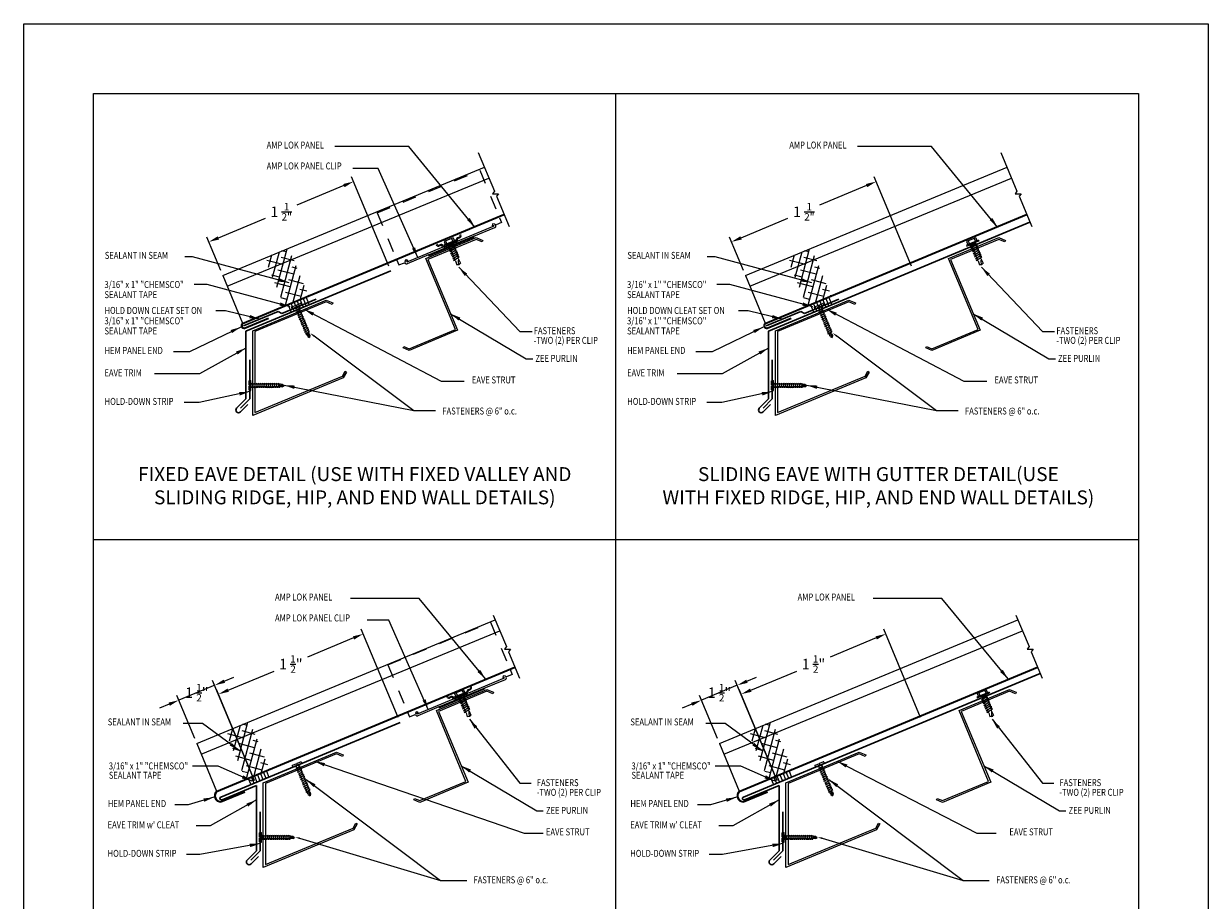
# Model space of a CAD drawing. Extents: x -55.8 to 0, y 1.6 to 37.6.
# Drawn here: x -31.4 to -22.9, y 18.7 to 25 of the extents above; entities that cross this region are included whole.
import ezdxf

# ---------------------------------------------------------------- set-up
doc = ezdxf.new("R2010")
doc.units = 0
doc.header["$MEASUREMENT"] = 0
doc.linetypes.add('HIDDEN2', pattern=[0.1875, 0.125, -0.0625])
doc.layers.get('0').update_dxf_attribs({"linetype": 'CONTINUOUS'})
doc.layers.get('DEFPOINTS').update_dxf_attribs({"color": 5, "linetype": 'CONTINUOUS'})
for name, color, linetype in [('AACUT', 5, 'CONTINUOUS'), ('AATEXT', 4, 'CONTINUOUS'), ('BLK', 3, 'CONTINUOUS'), ('BORDER', 12, 'CONTINUOUS'), ('DIM', 1, 'CONTINUOUS'), ('G', 3, 'CONTINUOUS'), ('HIDDEN', 1, 'HIDDEN2'), ('LINE', 1, 'HIDDEN2'), ('MATT', 4, 'CONTINUOUS')]:
    doc.layers.add(name, color=color, linetype=linetype)
doc.layers.add('AALDR', color=250, linetype='CONTINUOUS', lineweight=18)
doc.layers.add('MATM', color=7, linetype='CONTINUOUS', lineweight=30)
doc.styles.get("Standard").update_dxf_attribs({"font": 'ARIAL.TTF'})
doc.dimstyles.get("Standard").update_dxf_attribs({"dimscale": 0.075, "dimtxt": 1, "dimasz": 1, "dimexe": 0.5, "dimexo": 0.5, "dimgap": 0.5, "dimtad": 0, "dimtih": 1, "dimtoh": 1, "dimdec": 4, "dimzin": 0, "dimdsep": 46, "dimtxsty": 'Standard', "dimcen": 0.09, "dimadec": 0, "dimazin": 0, "dimtfac": 1, "dimtdec": 4, "dimtofl": 0, "dimtmove": 1, "dimatfit": 3, "dimfxl": 0, "dimtolj": 1, "dimtzin": 0, "dimarcsym": 0})
doc.dimstyles.new('STANDARD$7', dxfattribs={"dimscale": 0.075, "dimtxt": 1, "dimasz": 1, "dimexe": 0.18, "dimexo": 0.0625, "dimgap": 0.5, "dimtad": 0, "dimtih": 1, "dimtoh": 1, "dimdec": 4, "dimzin": 0, "dimdsep": 46, "dimtxsty": 'Standard', "dimcen": 0.09, "dimadec": 0, "dimazin": 0, "dimtfac": 1, "dimtdec": 4, "dimtofl": 0, "dimtmove": 1, "dimatfit": 3, "dimfxl": 0, "dimtolj": 1, "dimtzin": 0, "dimarcsym": 0})

# ---------------------------------------------------------------- blocks, each defined once
blk = doc.blocks.new('FASPAL-S')
at = {"layer": 'BLK'}
for p, q in [((-0.188, 0.057), (-0.188, 0)), ((-0.188, 0), (0.187, 0)), ((-0.173, 0.072), (-0.019, 0.072)), ((0.092, 0), (-0.092, 0)), ((0.092, 0), (-0.092, 0)), ((-0.019, 0.044), (-0.019, 0.072)), ((0.019, 0.044), (-0.019, 0.044)), ((0.019, 0.072), (0.172, 0.072)), ((0.019, 0.044), (0.019, 0.072)), ((0.092, 0), (0.047, -0.026)), ((0.187, 0.057), (0.187, 0)), ((-0.047, -0.001), (-0.092, -0.027)), ((-0.047, -0.045), (-0.092, -0.027)), ((-0.092, -0.102), (0.092, -0.075)), ((-0.047, -0.12), (-0.092, -0.102)), ((-0.092, -0.177), (0.092, -0.15)), ((-0.047, -0.195), (-0.092, -0.177)), ((-0.092, -0.252), (0.092, -0.225)), ((-0.047, -0.27), (-0.092, -0.252)), ((-0.092, -0.327), (0.092, -0.3)), ((-0.047, -0.345), (-0.092, -0.327)), ((-0.092, -0.402), (0.092, -0.375)), ((-0.047, -0.42), (-0.092, -0.402)), ((-0.092, -0.477), (0.092, -0.45)), ((-0.047, -0.076), (-0.047, -0.045)), ((-0.047, -0.151), (-0.047, -0.12)), ((-0.047, -0.226), (-0.047, -0.195)), ((-0.047, -0.301), (-0.047, -0.27)), ((-0.047, -0.376), (-0.047, -0.345)), ((-0.047, -0.451), (-0.047, -0.42)), ((0.047, -0.057), (0.047, -0.026)), ((0.092, -0.075), (0.047, -0.057)), ((0.047, -0.132), (0.047, -0.101)), ((0.092, -0.15), (0.047, -0.132)), ((0.047, -0.207), (0.047, -0.176)), ((0.092, -0.225), (0.047, -0.207)), ((0.047, -0.282), (0.047, -0.251)), ((0.092, -0.3), (0.047, -0.282)), ((0.047, -0.357), (0.047, -0.326)), ((0.092, -0.375), (0.047, -0.357)), ((0.047, -0.432), (0.047, -0.401)), ((0.092, -0.45), (0.047, -0.432)), ((-0.047, -0.495), (-0.092, -0.477)), ((-0.092, -0.552), (0.092, -0.525)), ((-0.047, -0.57), (-0.092, -0.552)), ((-0.092, -0.627), (0.092, -0.6)), ((-0.047, -0.645), (-0.092, -0.627)), ((-0.092, -0.702), (0.092, -0.675)), ((-0.047, -0.72), (-0.092, -0.702)), ((-0.092, -0.777), (0.092, -0.75)), ((-0.047, -0.795), (-0.092, -0.777)), ((-0.092, -0.852), (0.092, -0.825)), ((-0.047, -0.87), (-0.092, -0.852)), ((-0.092, -0.927), (0.092, -0.9)), ((-0.047, -0.526), (-0.047, -0.495)), ((-0.047, -0.601), (-0.047, -0.57)), ((-0.047, -0.676), (-0.047, -0.645)), ((-0.047, -0.751), (-0.047, -0.72)), ((-0.047, -0.826), (-0.047, -0.795)), ((-0.047, -0.901), (-0.047, -0.87)), ((0.047, -0.507), (0.047, -0.476)), ((0.092, -0.525), (0.047, -0.507)), ((0.047, -0.582), (0.047, -0.551)), ((0.092, -0.6), (0.047, -0.582)), ((0.047, -0.657), (0.047, -0.626)), ((0.092, -0.675), (0.047, -0.657)), ((0.047, -0.732), (0.047, -0.701)), ((0.092, -0.75), (0.047, -0.732)), ((0.047, -0.807), (0.047, -0.776)), ((0.092, -0.825), (0.047, -0.807)), ((0.047, -0.882), (0.047, -0.851)), ((0.092, -0.9), (0.047, -0.882)), ((-0.047, -0.945), (-0.092, -0.927)), ((-0.092, -1.002), (0.092, -0.975)), ((-0.047, -1.02), (-0.092, -1.002)), ((-0.092, -1.077), (0.092, -1.05)), ((-0.047, -1.095), (-0.092, -1.077)), ((-0.047, -0.976), (-0.047, -0.945)), ((-0.047, -1.051), (-0.047, -1.02)), ((-0.047, -1.2), (-0.047, -1.095)), ((-0.047, -1.131), (-0.02, -1.1)), ((-0.047, -1.2), (0, -1.266)), ((0, -1.107), (0, -1.266)), ((0.047, -1.2), (0, -1.266)), ((0.047, -0.957), (0.047, -0.926)), ((0.092, -0.975), (0.047, -0.957)), ((0.047, -1.032), (0.047, -1.001)), ((0.092, -1.05), (0.047, -1.032)), ((0.047, -1.126), (0.047, -1.076)), ((0.047, -1.126), (0.047, -1.2))]:
    blk.add_line(p, q, dxfattribs=at)
blk.add_lwpolyline([(0, -1.214), (0.033, -1.194), (0.047, -1.2)], dxfattribs=at)
for centre, radius, start, end in [((-0.173, 0.057), 0.015, 90, 180), ((0.172, 0.057), 0.015, 0, 90), ((-0.011, -1.107), 0.0111, 0, 142.1077)]:
    blk.add_arc(centre, radius, start, end, dxfattribs=at)
blk = doc.blocks.new('DIMARR')
blk.add_lwpolyline([(-0.03, 0.01, 0, 0.375, 0), (-1.03, 0.01, 0.375, 0.375, 0)], format="xyseb")
blk = doc.blocks.new('*D41')
at = {"layer": 'DEFPOINTS', "color": 0}
for p in [(-30.037, 23.4011), (-29.9367, 23.1605), (-28.731, 23.1936)]:
    blk.add_point(p, dxfattribs=at)
at = {"layer": 'DIM', "color": 0, "lineweight": -2}
for p, q in [((-29.0671, 23.8052), (-29.4039, 23.6649)), ((-28.7454, 23.2282), (-29.0122, 23.8687)), ((-29.9677, 23.4299), (-29.6309, 23.5703)), ((-29.9511, 23.1951), (-30.0514, 23.4357))]:
    blk.add_line(p, q, dxfattribs=at)
at = {"layer": 'DIM', "color": 0}
for points in [[(-29.0719, 23.8168), (-29.0622, 23.7937), (-28.9978, 23.8341)], [(-29.9725, 23.4415), (-29.9629, 23.4184), (-30.037, 23.4011)]]:
    blk.add_solid(points, dxfattribs=at)
at = {"layer": 'DIM', "color": 0, "insert": (-29.5174, 23.6176), "char_height": 0.075, "attachment_point": 5}
blk.add_mtext('\\A1;\\A1;1 {\\H0.7x;\\S1/2";}', dxfattribs=at)
blk = doc.blocks.new('FASHEX-S')
at = {"layer": 'BLK'}
for p, q in [((0.25, 0.032), (-0.25, 0.032)), ((-0.25, 0.032), (-0.25, 0)), ((-0.187, 0.157), (-0.187, 0.032)), ((0.188, 0.157), (-0.187, 0.157)), ((-0.124, 0.157), (-0.124, 0.032)), ((-0.062, -0.026), (-0.11, 0)), ((0.125, 0.157), (0.125, 0.032)), ((0.188, 0.157), (0.188, 0.032)), ((0.25, 0.032), (0.25, 0)), ((-0.13, -0.061), (0.13, -0.007)), ((-0.062, -0.097), (-0.13, -0.061)), ((-0.13, -0.133), (0.13, -0.079)), ((-0.062, -0.169), (-0.13, -0.133)), ((-0.13, -0.204), (0.13, -0.15)), ((-0.062, -0.24), (-0.13, -0.204)), ((-0.13, -0.283), (0.13, -0.229)), ((-0.062, -0.319), (-0.13, -0.283)), ((-0.13, -0.354), (0.13, -0.3)), ((-0.062, -0.39), (-0.13, -0.354)), ((-0.13, -0.433), (0.13, -0.379)), ((-0.062, -0.469), (-0.13, -0.433)), ((-0.13, -0.504), (0.13, -0.45)), ((-0.062, -0.052), (-0.062, -0.026)), ((-0.062, -0.124), (-0.062, -0.097)), ((-0.062, -0.195), (-0.062, -0.169)), ((-0.062, -0.266), (-0.062, -0.24)), ((-0.062, -0.345), (-0.062, -0.319)), ((-0.062, -0.416), (-0.062, -0.39)), ((0.062, -0.043), (0.062, -0.023)), ((0.13, -0.079), (0.062, -0.043)), ((0.062, -0.114), (0.062, -0.095)), ((0.13, -0.15), (0.062, -0.114)), ((0.062, -0.193), (0.062, -0.173)), ((0.13, -0.229), (0.062, -0.193)), ((0.062, -0.264), (0.062, -0.245)), ((0.13, -0.3), (0.062, -0.264)), ((0.13, -0.3), (0.062, -0.264)), ((0.062, -0.343), (0.062, -0.323)), ((0.13, -0.379), (0.062, -0.343)), ((0.062, -0.414), (0.062, -0.395)), ((0.13, -0.45), (0.062, -0.414)), ((-0.062, -0.54), (-0.13, -0.504)), ((-0.13, -0.583), (0.13, -0.529)), ((-0.062, -0.619), (-0.13, -0.583)), ((-0.13, -0.654), (0.13, -0.6)), ((-0.062, -0.69), (-0.13, -0.654)), ((-0.062, -0.69), (-0.076, -0.846)), ((0, -0.877), (-0.076, -0.846)), ((-0.062, -0.495), (-0.062, -0.469)), ((-0.062, -0.566), (-0.062, -0.54)), ((-0.062, -0.645), (-0.062, -0.619)), ((0, -0.877), (0.076, -0.846)), ((0.062, -0.493), (0.062, -0.473)), ((0.13, -0.529), (0.062, -0.493)), ((0.062, -0.564), (0.062, -0.545)), ((0.13, -0.6), (0.062, -0.564)), ((0.062, -0.651), (0.062, -0.632)), ((0.062, -0.651), (0.076, -0.846))]:
    blk.add_line(p, q, dxfattribs=at)
blk.add_arc((0.304, -0.864), 0.304, 142.7903, 182.6222, dxfattribs=at)
blk = doc.blocks.new('A2-CLIP')
at = {"layer": 'LINE'}
for p, q in [((-2.127, 1.963), (-2.125, 0)), ((-2.127, 1.963), (2.123, 1.963)), ((2.123, 1.963), (2.125, 0))]:
    blk.add_line(p, q, dxfattribs=at)
at = {"layer": 'MATT'}
for p, q in [((-2.125, 0), (-2.125, -0.202)), ((-2.125, -0.202), (-1.894, -0.202)), ((-1.851, -0.161), (-1.786, -0.121)), ((-0.939, -0.277), (-1.818, -0.277)), ((-1.809, -0.212), (-1.751, -0.177)), ((-0.318, -0.212), (-1.809, -0.212)), ((-1.786, -0.121), (-1.751, -0.177)), ((-0.939, -0.277), (0.936, -0.277)), ((-0.939, -0.277), (-0.939, -0.309)), ((-0.939, -0.309), (0.936, -0.309)), ((-0.475, -0.029), (-0.505, -0.04)), ((-0.496, -0.082), (-0.505, -0.04)), ((-0.466, -0.071), (-0.475, -0.029)), ((-0.349, -0.091), (-0.437, -0.091)), ((-0.349, -0.123), (-0.437, -0.123)), ((-0.312, -0.182), (-0.321, -0.143)), ((-0.282, -0.171), (-0.29, -0.132)), ((-0.253, -0.191), (0.252, -0.191)), ((-0.253, -0.223), (0.252, -0.223)), ((-0.247, -0.223), (-0.247, -0.277)), ((0.246, -0.223), (0.246, -0.277)), ((0.28, -0.171), (0.289, -0.132)), ((0.311, -0.182), (0.319, -0.143)), ((0.326, -0.212), (1.809, -0.212)), ((0.348, -0.091), (0.436, -0.091)), ((0.348, -0.123), (0.436, -0.123)), ((0.465, -0.071), (0.474, -0.029)), ((0.474, -0.029), (0.504, -0.04)), ((0.495, -0.082), (0.504, -0.04)), ((0.936, -0.277), (0.936, -0.309)), ((0.939, -0.277), (1.818, -0.277)), ((1.786, -0.121), (1.751, -0.177)), ((1.809, -0.212), (1.751, -0.177)), ((1.851, -0.161), (1.786, -0.121)), ((2.125, -0.202), (1.894, -0.202)), ((2.125, 0), (2.125, -0.202))]:
    blk.add_line(p, q, dxfattribs=at)
for centre, radius, start, end in [((-1.818, -0.215), 0.0625, 121.4964, 270), ((-0.437, -0.06), 0.0625, 199.7923, 270), ((-0.437, -0.06), 0.0305, 199.7923, 270), ((-0.349, -0.153), 0.0625, 19.7923, 90), ((-0.349, -0.153), 0.0305, 19.7923, 90), ((-0.253, -0.16), 0.0625, 199.7923, 270), ((-0.253, -0.16), 0.0305, 199.7923, 270), ((0.252, -0.16), 0.0305, 270, 340.2077), ((0.252, -0.16), 0.0625, 270, 340.2077), ((0.348, -0.153), 0.0625, 90, 160.2077), ((0.348, -0.153), 0.0305, 90, 160.2077), ((0.436, -0.06), 0.0305, 270, 340.2077), ((0.436, -0.06), 0.0625, 270, 340.2077), ((1.818, -0.215), 0.0625, 270, 58.5036)]:
    blk.add_arc(centre, radius, start, end, dxfattribs=at)
at = {"layer": 'LINE', "rotation": 0.05513505200279024}
blk.add_blockref('FASHEX-S', (-0.002, -0.191), dxfattribs=at)
blk = doc.blocks.new('*D42')
at = {"layer": 'DEFPOINTS', "color": 0}
for p in [(-30.2516, 20.1121), (-30.1226, 19.8025), (-29.6946, 19.4997)]:
    blk.add_point(p, dxfattribs=at)
at = {"layer": 'DIM', "color": 0, "lineweight": -2}
for p, q in [((-29.709, 19.5343), (-30.0089, 20.2539)), ((-29.9252, 20.2482), (-29.856, 20.277)), ((-30.1371, 19.8371), (-30.2661, 20.1468)), ((-29.9944, 20.2193), (-30.2516, 20.1121)), ((-30.3209, 20.0833), (-30.3901, 20.0545))]:
    blk.add_line(p, q, dxfattribs=at)
at = {"layer": 'DIM', "color": 0}
for points in [[(-29.93, 20.2597), (-29.9204, 20.2366), (-29.9944, 20.2193)], [(-30.3257, 20.0948), (-30.3161, 20.0718), (-30.2516, 20.1121)]]:
    blk.add_solid(points, dxfattribs=at)
at = {"layer": 'DIM', "color": 0, "insert": (-30.1222, 20.1661), "char_height": 0.075, "attachment_point": 5}
blk.add_mtext('\\A1;\\A1;1 {\\H0.7x;\\S1/2;}"', dxfattribs=at)
blk = doc.blocks.new('*D43')
at = {"layer": 'DEFPOINTS', "color": 0}
for p in [(-29.9669, 20.1552), (-28.6645, 19.9543), (-29.6946, 19.5016)]:
    blk.add_point(p, dxfattribs=at)
at = {"layer": 'DIM', "color": 0, "lineweight": -2}
for p, q in [((-28.6789, 19.9889), (-28.9429, 20.6225)), ((-28.9977, 20.5591), (-29.3281, 20.4214)), ((-29.8977, 20.1841), (-29.5673, 20.3217)), ((-29.709, 19.5362), (-29.9814, 20.1898))]:
    blk.add_line(p, q, dxfattribs=at)
at = {"layer": 'DIM', "color": 0}
for points in [[(-29.0025, 20.5706), (-28.9929, 20.5475), (-28.9285, 20.5879)], [(-29.9025, 20.1956), (-29.8929, 20.1725), (-29.9669, 20.1552)]]:
    blk.add_solid(points, dxfattribs=at)
at = {"layer": 'DIM', "color": 0, "insert": (-29.4477, 20.3716), "char_height": 0.075, "attachment_point": 5}
blk.add_mtext('\\A1;\\A1;1 {\\H0.7x;\\S1/2;}"', dxfattribs=at)
blk = doc.blocks.new('*D46')
at = {"layer": 'DEFPOINTS', "color": 0}
for p in [(-26.287, 23.4011), (-26.1867, 23.1605), (-24.981, 23.1936)]:
    blk.add_point(p, dxfattribs=at)
at = {"layer": 'DIM', "color": 0, "lineweight": -2}
for p, q in [((-25.3171, 23.8052), (-25.6539, 23.6649)), ((-24.9954, 23.2282), (-25.2622, 23.8687)), ((-26.2177, 23.4299), (-25.8809, 23.5703)), ((-26.2011, 23.1951), (-26.3014, 23.4357))]:
    blk.add_line(p, q, dxfattribs=at)
at = {"layer": 'DIM', "color": 0}
for points in [[(-25.3219, 23.8168), (-25.3122, 23.7937), (-25.2478, 23.8341)], [(-26.2225, 23.4415), (-26.2129, 23.4184), (-26.287, 23.4011)]]:
    blk.add_solid(points, dxfattribs=at)
at = {"layer": 'DIM', "color": 0, "insert": (-25.7674, 23.6176), "char_height": 0.075, "attachment_point": 5}
blk.add_mtext('\\A1;\\A1;1 {\\H0.7x;\\S1/2";}', dxfattribs=at)
blk = doc.blocks.new('*D48')
at = {"layer": 'DEFPOINTS', "color": 0}
for p in [(-26.2169, 20.1552), (-24.9145, 19.9543), (-25.9446, 19.5016)]:
    blk.add_point(p, dxfattribs=at)
at = {"layer": 'DIM', "color": 0, "lineweight": -2}
for p, q in [((-24.9289, 19.9889), (-25.1929, 20.6225)), ((-25.2477, 20.5591), (-25.5781, 20.4214)), ((-26.1477, 20.1841), (-25.8173, 20.3217)), ((-25.959, 19.5362), (-26.2314, 20.1898))]:
    blk.add_line(p, q, dxfattribs=at)
at = {"layer": 'DIM', "color": 0}
for points in [[(-25.2525, 20.5706), (-25.2429, 20.5475), (-25.1785, 20.5879)], [(-26.1525, 20.1956), (-26.1429, 20.1725), (-26.2169, 20.1552)]]:
    blk.add_solid(points, dxfattribs=at)
at = {"layer": 'DIM', "color": 0, "insert": (-25.6977, 20.3716), "char_height": 0.075, "attachment_point": 5}
blk.add_mtext('\\A1;\\A1;1 {\\H0.7x;\\S1/2;}"', dxfattribs=at)
blk = doc.blocks.new('*D47')
at = {"layer": 'DEFPOINTS', "color": 0}
for p in [(-26.5016, 20.1121), (-26.3726, 19.8025), (-25.9446, 19.4997)]:
    blk.add_point(p, dxfattribs=at)
at = {"layer": 'DIM', "color": 0, "lineweight": -2}
for p, q in [((-25.959, 19.5343), (-26.2589, 20.2539)), ((-26.1752, 20.2482), (-26.106, 20.277)), ((-26.3871, 19.8371), (-26.5161, 20.1468)), ((-26.2444, 20.2193), (-26.5016, 20.1121)), ((-26.5709, 20.0833), (-26.6401, 20.0545))]:
    blk.add_line(p, q, dxfattribs=at)
at = {"layer": 'DIM', "color": 0}
for points in [[(-26.18, 20.2597), (-26.1704, 20.2366), (-26.2444, 20.2193)], [(-26.5757, 20.0948), (-26.5661, 20.0718), (-26.5016, 20.1121)]]:
    blk.add_solid(points, dxfattribs=at)
at = {"layer": 'DIM', "color": 0, "insert": (-26.3722, 20.1661), "char_height": 0.075, "attachment_point": 5}
blk.add_mtext('\\A1;\\A1;1 {\\H0.7x;\\S1/2;}"', dxfattribs=at)

msp = doc.modelspace()

# ---------------------------------------------------------------- hatches: boundary and pattern name
at = {"layer": 'HIDDEN'}
h = msp.add_hatch(dxfattribs=at)
h.set_pattern_fill('ANSI38', color=256, scale=0.375, angle=30, style=0)
h.set_pattern_definition([(75, (-31.488166, 16.926975), (-0.04527777, 0.01213214), []), (165, (-31.488166, 16.926975), (-0.1026877, -0.0210135), [0.1171875, -0.0703125])])
h.paths.add_polyline_path([(-29.4301, 23.27978), (-29.60337, 23.20813), (-29.49434, 22.94445), (-29.32126, 23.01655)])
h.paths.add_polyline_path([(-29.4301, 23.27978), (-29.46234, 23.35775), (-29.63561, 23.2861), (-29.60337, 23.20813)])
h = msp.add_hatch(dxfattribs=at)
h.set_pattern_fill('ANSI38', color=256, scale=0.375, angle=30, style=0)
h.set_pattern_definition([(75, (-27.738166, 16.926975), (-0.04527777, 0.01213214), []), (165, (-27.738166, 16.926975), (-0.1026877, -0.0210135), [0.1171875, -0.0703125])])
h.paths.add_polyline_path([(-25.6801, 23.27978), (-25.85337, 23.20813), (-25.74434, 22.94445), (-25.57126, 23.01655)])
h.paths.add_polyline_path([(-25.6801, 23.27978), (-25.71234, 23.35775), (-25.88561, 23.2861), (-25.85337, 23.20813)])
h = msp.add_hatch(dxfattribs=at)
h.set_pattern_fill('ANSI38', color=256, scale=0.375, angle=30, style=0)
h.set_pattern_definition([(75, (-31.76823, 13.528952), (-0.04527777, 0.01213214), []), (165, (-31.76823, 13.528952), (-0.1026877, -0.0210135), [0.1171875, -0.0703125])])
h.paths.add_polyline_path([(-29.71017, 19.88176), (-29.88344, 19.81011), (-29.77441, 19.54642), (-29.60132, 19.61853)])
h.paths.add_polyline_path([(-29.71017, 19.88176), (-29.74241, 19.95973), (-29.91568, 19.88808), (-29.88344, 19.81011)])
h = msp.add_hatch(dxfattribs=at)
h.set_pattern_fill('ANSI38', color=256, scale=0.375, angle=30, style=0)
h.set_pattern_definition([(75, (-28.01823, 13.528952), (-0.04527777, 0.01213214), []), (165, (-28.01823, 13.528952), (-0.1026877, -0.0210135), [0.1171875, -0.0703125])])
h.paths.add_polyline_path([(-25.96017, 19.88176), (-26.13344, 19.81011), (-26.02441, 19.54642), (-25.85132, 19.61853)])
h.paths.add_polyline_path([(-25.96017, 19.88176), (-25.99241, 19.95973), (-26.16568, 19.88808), (-26.13344, 19.81011)])

# ---------------------------------------------------------------- linework, layer by layer
at = {"layer": 'AACUT'}
for p, q in [((-28.10311, 24.04306), (-27.98749, 23.76557)), ((-24.35311, 24.04306), (-24.23749, 23.76557)), ((-27.98749, 23.76557), (-28.00172, 23.74695)), ((-28.00172, 23.74695), (-27.95777, 23.74704)), ((-27.95777, 23.74704), (-27.972, 23.72842)), ((-27.972, 23.72842), (-27.88204, 23.51266)), ((-24.23749, 23.76557), (-24.25172, 23.74695)), ((-24.25172, 23.74695), (-24.20777, 23.74704)), ((-24.20777, 23.74704), (-24.222, 23.72842)), ((-24.222, 23.72842), (-24.13204, 23.51266))]:
    msp.add_line(p, q, dxfattribs=at)
for points in [[(-27.99521, 20.72228), (-27.90115, 20.49655), (-27.91538, 20.47792), (-27.87143, 20.47802), (-27.88566, 20.45939), (-27.80633, 20.26915)], [(-24.24521, 20.72228), (-24.15115, 20.49655), (-24.16538, 20.47792), (-24.12143, 20.47802), (-24.13566, 20.45939), (-24.05633, 20.26915)]]:
    msp.add_lwpolyline(points, dxfattribs=at)
at = {"layer": 'AALDR'}
for centre, radius, start, end in [((-29.94981, 19.42625), 0.04627, 132.619948, 270.964439), ((-29.94973, 19.42639), 0.04065, 135.728478, 269.519623), ((-26.19981, 19.42625), 0.04627, 132.619948, 270.964439), ((-26.19973, 19.42639), 0.04065, 135.728478, 269.519623)]:
    msp.add_arc(centre, radius, start, end, dxfattribs=at)
at = {"layer": 'BLK'}
for p, q in [((-24.51392, 23.41296), (-24.60052, 23.37706)), ((-24.60052, 23.37706), (-24.59822, 23.37151)), ((-24.53372, 23.43012), (-24.59867, 23.4032)), ((-24.59867, 23.4032), (-24.5897, 23.38155)), ((-24.5984, 23.37149), (-24.51096, 23.40764)), ((-24.58776, 23.40772), (-24.57878, 23.38607)), ((-24.56382, 23.38058), (-24.57405, 23.38154)), ((-24.57307, 23.36954), (-24.53188, 23.39759)), ((-24.56794, 23.35716), (-24.52675, 23.38521)), ((-24.56192, 23.376), (-24.56382, 23.38058)), ((-24.54463, 23.4256), (-24.53566, 23.40395)), ((-24.54113, 23.38655), (-24.54252, 23.38991)), ((-24.52675, 23.38521), (-24.54113, 23.38655)), ((-24.53599, 23.37417), (-24.53739, 23.37753)), ((-24.53372, 23.43012), (-24.52474, 23.40847)), ((-24.51392, 23.41296), (-24.51162, 23.40742)), ((-24.55869, 23.3682), (-24.57307, 23.36954)), ((-24.55356, 23.35582), (-24.56794, 23.35716)), ((-24.5628, 23.34478), (-24.52162, 23.37283)), ((-24.54842, 23.34344), (-24.5628, 23.34478)), ((-24.55679, 23.36362), (-24.55869, 23.3682)), ((-24.55716, 23.33118), (-24.51598, 23.35923)), ((-24.54279, 23.32984), (-24.55716, 23.33118)), ((-24.55166, 23.35124), (-24.55356, 23.35582)), ((-24.55203, 23.3188), (-24.51084, 23.34685)), ((-24.53765, 23.31746), (-24.55203, 23.3188)), ((-24.54652, 23.33886), (-24.54842, 23.34344)), ((-24.54639, 23.3052), (-24.50521, 23.33325)), ((-24.53201, 23.30386), (-24.54639, 23.3052)), ((-24.54089, 23.32526), (-24.54279, 23.32984)), ((-24.54126, 23.29282), (-24.50007, 23.32087)), ((-24.52688, 23.29148), (-24.54126, 23.29282)), ((-24.53575, 23.31288), (-24.53765, 23.31746)), ((-24.52162, 23.37283), (-24.53599, 23.37417)), ((-24.53562, 23.27922), (-24.49444, 23.30727)), ((-24.53012, 23.29928), (-24.53201, 23.30386)), ((-24.53036, 23.36057), (-24.53175, 23.36393)), ((-24.53049, 23.26684), (-24.4893, 23.29489)), ((-24.51598, 23.35923), (-24.53036, 23.36057)), ((-24.52498, 23.2869), (-24.52688, 23.29148)), ((-24.52522, 23.34819), (-24.52662, 23.35155)), ((-24.51084, 23.34685), (-24.52522, 23.34819)), ((-24.51084, 23.34685), (-24.52522, 23.34819)), ((-24.51959, 23.33459), (-24.52098, 23.33795)), ((-24.50521, 23.33325), (-24.51959, 23.33459)), ((-24.51445, 23.32221), (-24.51585, 23.32557)), ((-24.50007, 23.32087), (-24.51445, 23.32221)), ((-24.50881, 23.30861), (-24.51021, 23.31197)), ((-24.49444, 23.30727), (-24.50881, 23.30861)), ((-24.50368, 23.29623), (-24.50507, 23.29959)), ((-24.4893, 23.29489), (-24.50368, 23.29623)), ((-24.52124, 23.27788), (-24.53562, 23.27922)), ((-24.51611, 23.2655), (-24.53049, 23.26684)), ((-24.51934, 23.2733), (-24.52124, 23.27788)), ((-24.51611, 23.2655), (-24.50739, 23.23742)), ((-24.49191, 23.23749), (-24.50739, 23.23742)), ((-24.49743, 23.28115), (-24.49882, 23.28451)), ((-24.49743, 23.28115), (-24.48093, 23.24839)), ((-24.49191, 23.23749), (-24.48093, 23.24839)), ((-29.44658, 22.95784), (-29.42441, 22.90464)), ((-29.42494, 22.96686), (-29.40277, 22.91366)), ((-29.40331, 22.97587), (-29.38114, 22.92267)), ((-29.38167, 22.98488), (-29.3595, 22.93168)), ((-29.36004, 22.9939), (-29.33787, 22.9407)), ((-29.3384, 23.00291), (-29.31624, 22.94971)), ((-25.69658, 22.95784), (-25.67441, 22.90464)), ((-25.67494, 22.96686), (-25.65277, 22.91366)), ((-25.65331, 22.97587), (-25.63114, 22.92267)), ((-25.63167, 22.98488), (-25.6095, 22.93168)), ((-25.61004, 22.9939), (-25.58787, 22.9407)), ((-25.5884, 23.00291), (-25.56624, 22.94971)), ((-29.46821, 22.94883), (-29.44604, 22.89563)), ((-25.71821, 22.94883), (-25.69604, 22.89563)), ((-29.73132, 19.55811), (-29.7136, 19.51558)), ((-29.70968, 19.56712), (-29.69196, 19.52459)), ((-29.68804, 19.57613), (-29.67033, 19.5336)), ((-29.66641, 19.58514), (-29.64869, 19.54262)), ((-29.64477, 19.59415), (-29.62706, 19.55163)), ((-29.62314, 19.60316), (-29.60542, 19.56065)), ((-25.98132, 19.55811), (-25.9636, 19.51558)), ((-25.95968, 19.56712), (-25.94196, 19.52459)), ((-25.93804, 19.57613), (-25.92033, 19.5336)), ((-25.91641, 19.58514), (-25.89869, 19.54262)), ((-25.89477, 19.59415), (-25.87706, 19.55163)), ((-25.87314, 19.60316), (-25.85542, 19.56065)), ((-29.75295, 19.5491), (-29.73523, 19.50656)), ((-26.00295, 19.5491), (-25.98523, 19.50656))]:
    msp.add_line(p, q, dxfattribs=at)
for points in [[(-28.6368, 22.65085), (-28.59794, 22.63487), (-28.26715, 22.77289), (-28.47924, 23.2812), (-28.11786, 23.43198), (-28.07001, 23.41231), (-28.07447, 23.40147), (-28.11782, 23.4193), (-28.46391, 23.2749), (-28.25182, 22.76659), (-28.5979, 22.62219), (-28.64126, 22.64001)], [(-24.8868, 22.65085), (-24.84794, 22.63487), (-24.51715, 22.77289), (-24.72924, 23.2812), (-24.36786, 23.43198), (-24.32001, 23.41231), (-24.32447, 23.40147), (-24.36782, 23.4193), (-24.71391, 23.2749), (-24.50182, 22.76659), (-24.8479, 22.62219), (-24.89126, 22.64001)], [(-28.56109, 19.40734), (-28.52223, 19.39136), (-28.19144, 19.52938), (-28.40353, 20.03769), (-28.04215, 20.18847), (-27.99431, 20.1688), (-27.99876, 20.15796), (-28.04211, 20.17579), (-28.3882, 20.03139), (-28.17611, 19.52308), (-28.52219, 19.37868), (-28.56555, 19.3965)], [(-24.81109, 19.40734), (-24.77223, 19.39136), (-24.44144, 19.52938), (-24.65353, 20.03769), (-24.29215, 20.18847), (-24.24431, 20.1688), (-24.24876, 20.15796), (-24.29211, 20.17579), (-24.6382, 20.03139), (-24.42611, 19.52308), (-24.77219, 19.37868), (-24.81555, 19.3965)]]:
    msp.add_lwpolyline(points, close=True, dxfattribs=at)
for points in [[(-29.07149, 22.42505), (-29.04815, 22.46743), (-29.07149, 22.42505), (-29.72113, 22.15437), (-29.72113, 22.76374), (-29.19527, 22.983), (-29.14743, 22.96332), (-29.15189, 22.95249), (-29.19524, 22.97031), (-29.7058, 22.75744), (-29.70577, 22.17731), (-29.07634, 22.43677), (-29.05796, 22.47273), (-29.04815, 22.46743)], [(-25.32149, 22.42505), (-25.29815, 22.46743), (-25.32149, 22.42505), (-25.97113, 22.15437), (-25.97113, 22.76374), (-25.44527, 22.983), (-25.39743, 22.96332), (-25.40189, 22.95249), (-25.44524, 22.97031), (-25.9558, 22.75744), (-25.95577, 22.17731), (-25.32634, 22.43677), (-25.30796, 22.47273), (-25.29815, 22.46743)], [(-28.99578, 19.18154), (-28.97244, 19.22392), (-28.99578, 19.18154), (-29.64542, 18.91086), (-29.64542, 19.52023), (-29.11956, 19.73949), (-29.07172, 19.71981), (-29.07618, 19.70898), (-29.11953, 19.7268), (-29.63009, 19.51393), (-29.63006, 18.9338), (-29.00063, 19.19326), (-28.98225, 19.22922), (-28.97244, 19.22392)], [(-25.24578, 19.18154), (-25.22244, 19.22392), (-25.24578, 19.18154), (-25.89542, 18.91086), (-25.89542, 19.52023), (-25.36956, 19.73949), (-25.32172, 19.71981), (-25.32618, 19.70898), (-25.36953, 19.7268), (-25.88009, 19.51393), (-25.88006, 18.9338), (-25.25063, 19.19326), (-25.23225, 19.22922), (-25.22244, 19.22392)]]:
    msp.add_lwpolyline(points, dxfattribs=at)
msp.add_arc((-24.44033, 23.26169), 0.05698, 165.308834, 205.140737, dxfattribs=at)
at = {"layer": 'BORDER'}
for p, q in [((-31.36477, 24.96716), (-22.86477, 24.96716)), ((-31.36477, 13.96716), (-31.36477, 24.96716)), ((-22.86477, 24.96716), (-22.86477, 13.96716)), ((-30.86477, 24.46716), (-23.36477, 24.46716)), ((-30.86477, 14.46716), (-30.86477, 24.46716)), ((-27.11477, 14.46716), (-27.11477, 24.46716)), ((-23.36477, 24.46716), (-23.36477, 14.46716)), ((-30.86477, 21.26459), (-23.36477, 21.26459))]:
    msp.add_line(p, q, dxfattribs=at)
at = {"layer": 'DIM', "color": 4}
for points in [[(-29.28126, 22.72609), (-28.56601, 22.19194)], [(-25.53126, 22.72609), (-24.81601, 22.19194)], [(-29.38531, 19.12235), (-28.37437, 18.81914)], [(-25.63531, 19.12235), (-24.62437, 18.81914)]]:
    msp.add_lwpolyline(points, dxfattribs=at)
at = {"layer": 'G'}
msp.add_line((-24.52251, 20.128), (-24.43591, 20.16391), dxfattribs=at)
at = {"layer": 'MATM'}
for p, q in [((-26.02032, 22.76051), (-24.14434, 23.54217)), ((-29.77032, 22.76051), (-28.73095, 23.19358)), ((-29.51325, 22.8868), (-29.26619, 22.98974)), ((-25.76325, 22.8868), (-25.51619, 22.98974)), ((-29.78656, 22.79881), (-29.5395, 22.90175)), ((-29.51325, 22.8868), (-29.5395, 22.90175)), ((-26.03656, 22.79881), (-25.7895, 22.90175)), ((-25.76325, 22.8868), (-25.7895, 22.90175)), ((-29.77032, 22.76051), (-29.77032, 22.27449)), ((-26.02032, 22.76051), (-26.02032, 22.27449)), ((-29.74322, 22.27413), (-29.74322, 22.55538)), ((-25.99322, 22.27413), (-25.99322, 22.55538)), ((-29.77032, 22.27449), (-29.83661, 22.2082)), ((-29.74322, 22.27413), (-29.80952, 22.20784)), ((-26.02032, 22.27449), (-26.08661, 22.2082)), ((-25.99322, 22.27413), (-26.05952, 22.20784)), ((-29.75585, 22.23405), (-29.80915, 22.18074)), ((-26.00585, 22.23405), (-26.05915, 22.18074)), ((-26.20011, 19.41703), (-24.07094, 20.30419)), ((-29.95011, 19.41703), (-28.66391, 19.95295)), ((-29.94167, 19.39679), (-29.69461, 19.49973)), ((-29.69461, 19.49973), (-29.69461, 19.03098)), ((-26.19167, 19.39679), (-25.94461, 19.49973)), ((-25.94461, 19.49973), (-25.94461, 19.03098)), ((-29.66752, 19.03062), (-29.66752, 19.31187)), ((-25.91752, 19.03062), (-25.91752, 19.31187)), ((-29.69461, 19.03098), (-29.7609, 18.96469)), ((-29.66752, 19.03062), (-29.73381, 18.96433)), ((-29.68014, 18.99054), (-29.73345, 18.93723)), ((-25.94461, 19.03098), (-26.0109, 18.96469)), ((-25.91752, 19.03062), (-25.98381, 18.96433)), ((-25.93014, 18.99054), (-25.98345, 18.93723))]:
    msp.add_line(p, q, dxfattribs=at)
for centre, radius, start, end in [((-29.82288, 22.19447), 0.01942, 135, 315), ((-26.07288, 22.19447), 0.01942, 135, 315), ((-29.94591, 19.4069), 0.01096, 112.479481, 292.760519), ((-26.19591, 19.4069), 0.01096, 112.479481, 292.760519), ((-29.74717, 18.95096), 0.01942, 135, 315), ((-25.99717, 18.95096), 0.01942, 135, 315)]:
    msp.add_arc(centre, radius, start, end, dxfattribs=at)
at = {"layer": 'MATT'}
for p, q in [((-29.93672, 23.16051), (-28.05891, 23.93696)), ((-26.18672, 23.16051), (-24.30891, 23.93696)), ((-29.90448, 23.08254), (-28.02645, 23.85908)), ((-26.15448, 23.08254), (-24.27645, 23.85908)), ((-29.79523, 22.8183), (-27.91883, 23.60078)), ((-29.79292, 22.81277), (-27.91652, 23.59524)), ((-26.04523, 22.8183), (-24.16883, 23.60078)), ((-26.04292, 22.81277), (-24.16652, 23.59524)), ((-29.93672, 23.16051), (-29.79523, 22.8183)), ((-26.18672, 23.16051), (-26.04523, 22.8183)), ((-29.77992, 22.78506), (-29.60775, 22.85708)), ((-29.77888, 22.77929), (-29.60549, 22.85167)), ((-26.02992, 22.78506), (-25.85775, 22.85708)), ((-26.02888, 22.77929), (-25.85549, 22.85167)), ((-30.12263, 19.80251), (-27.98095, 20.68807)), ((-26.37263, 19.80251), (-24.23095, 20.68807)), ((-30.09039, 19.72454), (-27.9485, 20.61018)), ((-26.34039, 19.72454), (-24.1985, 20.61018)), ((-29.98114, 19.4603), (-27.84088, 20.35191)), ((-29.97883, 19.45476), (-27.83857, 20.34637)), ((-26.23114, 19.4603), (-24.09088, 20.35191)), ((-26.22883, 19.45476), (-24.08857, 20.34637)), ((-30.12263, 19.80251), (-29.98114, 19.4603)), ((-26.37263, 19.80251), (-26.23114, 19.4603)), ((-29.95007, 19.38575), (-29.77789, 19.45777)), ((-29.94903, 19.37998), (-29.77564, 19.45236)), ((-26.20007, 19.38575), (-26.02789, 19.45777)), ((-26.19903, 19.37998), (-26.02564, 19.45236))]:
    msp.add_line(p, q, dxfattribs=at)
for centre, radius, start, end in [((-29.78252, 22.80069), 0.02171, 125.807283, 279.668042), ((-29.78235, 22.80082), 0.01595, 131.490185, 278.775624), ((-26.03252, 22.80069), 0.02171, 125.807283, 279.668042), ((-26.03235, 22.80082), 0.01595, 131.490185, 278.775624)]:
    msp.add_arc(centre, radius, start, end, dxfattribs=at)

# ---------------------------------------------------------------- block references
at = {"layer": 'AATEXT', "yscale": 0.03515625, "zscale": 0.03515625}
for p, xscale, rotation in [((-29.30943, 22.74713), 0.03515624999999765, 143.2476588162981), ((-25.55943, 22.74713), 0.03515624999999765, 143.2476588162981), ((-29.41982, 19.12906), 0.03515625000000248, 169.0033449358786), ((-25.66982, 19.12906), 0.03515625000000248, 169.0033449358786)]:
    msp.add_blockref('DIMARR', p, dxfattribs=dict(at, xscale=xscale, rotation=rotation))
at = {"layer": 'BLK', "xscale": 0.1875, "yscale": 0.1875, "zscale": 0.1875}
for p, rotation in [((-29.40544, 22.93399), 22.62000000000037), ((-25.65544, 22.93399), 22.62000000000037), ((-29.73433, 22.37096), 90), ((-25.98433, 22.37096), 90), ((-29.4017, 19.64553), 22.62000000000058), ((-25.6517, 19.64553), 22.62000000000058), ((-29.65862, 19.12745), 90), ((-25.90862, 19.12745), 90)]:
    msp.add_blockref('FASPAL-S', p, dxfattribs=dict(at, rotation=rotation))
at = {"layer": 'LINE', "xscale": 0.1874999999999998, "yscale": 0.1875000000000004, "zscale": 0.1875, "rotation": 22.51854322896859}
msp.add_blockref('FASHEX-S', (-24.47921, 20.14596), dxfattribs=at)
at = {"layer": 'MATT', "xscale": 0.1875, "yscale": 0.1875, "zscale": 0.1875, "rotation": 22.46340817696561}
for p in [(-28.31826, 23.42268), (-28.24255, 20.17917)]:
    msp.add_blockref('A2-CLIP', p, dxfattribs=at)

# ---------------------------------------------------------------- texts
at = {"layer": 'DIM', "color": 4, "width": 0.8}
for s, p in [('AMP LOK PANEL', (-29.62113, 24.07109)), ('AMP LOK PANEL', (-25.87113, 24.07109)), ('AMP LOK PANEL CLIP', (-29.62113, 23.92128)), ('SEALANT IN SEAM', (-30.78307, 23.27968)), ('SEALANT IN SEAM', (-27.03307, 23.27968)), ('3/16" x 1" "CHEMSCO"', (-30.78522, 23.07024)), ('3/16" x 1" "CHEMSCO"', (-27.03522, 23.07024)), ('SEALANT TAPE', (-30.78522, 22.99751)), ('SEALANT TAPE', (-27.03522, 22.99751)), ('HOLD DOWN CLEAT SET ON', (-30.78522, 22.8843)), ('HOLD DOWN CLEAT SET ON', (-27.03522, 22.8843)), ('3/16" x 1" "CHEMSCO"', (-30.78522, 22.8098)), ('SEALANT TAPE', (-30.78522, 22.73707)), ('FASTENERS', (-27.70493, 22.73887)), ('3/16" x 1" "CHEMSCO"', (-27.03522, 22.8098)), ('SEALANT TAPE', (-27.03522, 22.73707)), ('FASTENERS', (-23.95493, 22.73887)), ('-TWO (2) PER CLIP', (-27.70493, 22.66957)), ('-TWO (2) PER CLIP', (-23.95493, 22.66957)), ('HEM PANEL END', (-30.78522, 22.59718)), ('HEM PANEL END', (-27.03522, 22.59718)), ('ZEE PURLIN', (-27.69319, 22.54028)), ('ZEE PURLIN', (-23.94319, 22.54028)), ('EAVE TRIM', (-30.78522, 22.43644)), ('EAVE TRIM', (-27.03522, 22.43644)), ('EAVE STRUT', (-28.14913, 22.38551)), ('EAVE STRUT', (-24.39913, 22.38551)), ('HOLD-DOWN STRIP', (-30.78408, 22.23158)), ('HOLD-DOWN STRIP', (-27.03408, 22.23158)), ('FASTENERS @ 6" o.c.', (-28.36072, 22.16248)), ('FASTENERS @ 6" o.c.', (-24.61072, 22.16248)), ('AMP LOK PANEL', (-29.56135, 20.82758)), ('AMP LOK PANEL', (-25.81135, 20.82758)), ('AMP LOK PANEL CLIP', (-29.56135, 20.67777)), ('SEALANT IN SEAM', (-30.76151, 19.93129)), ('SEALANT IN SEAM', (-27.01151, 19.93129)), ('3/16" x 1" "CHEMSCO"', (-30.75387, 19.61531)), ('3/16" x 1" "CHEMSCO"', (-27.00387, 19.61531)), ('SEALANT TAPE', (-30.75387, 19.54839)), ('SEALANT TAPE', (-27.00387, 19.54839)), ('-TWO (2) PER CLIP', (-27.68276, 19.42606)), ('FASTENERS', (-27.68276, 19.49536)), ('-TWO (2) PER CLIP', (-23.93276, 19.42606)), ('FASTENERS', (-23.93276, 19.49536)), ('HEM PANEL END', (-30.76151, 19.34565)), ('HEM PANEL END', (-27.01151, 19.34565)), ('ZEE PURLIN', (-27.61748, 19.29677)), ('ZEE PURLIN', (-23.86748, 19.29677)), ("EAVE TRIM w' CLEAT", (-30.76246, 19.19293)), ("EAVE TRIM w' CLEAT", (-27.01246, 19.19293)), ('EAVE STRUT', (-27.61748, 19.142)), ('EAVE STRUT', (-24.29203, 19.142)), ('HOLD-DOWN STRIP', (-30.76246, 18.98807)), ('HOLD-DOWN STRIP', (-27.01246, 18.98807)), ('FASTENERS @ 6" o.c.', (-28.13706, 18.79784)), ('FASTENERS @ 6" o.c.', (-24.38706, 18.79784))]:
    msp.add_text(s, height=0.05, dxfattribs=at).set_placement(p)
at = {"layer": 'DIM', "char_height": 0.1, "width": 3.1715, "attachment_point": 2}
for s, insert in [('FIXED EAVE DETAIL (USE WITH FIXED VALLEY AND SLIDING RIDGE, HIP, AND END WALL DETAILS)', (-28.98898, 21.78458)), ('SLIDING EAVE WITH GUTTER DETAIL(USE \\PWITH FIXED RIDGE, HIP, AND END WALL DETAILS)', (-25.23215, 21.78458))]:
    msp.add_mtext(s, dxfattribs=dict(at, insert=insert))

# ---------------------------------------------------------------- dimensions: what is measured, and where the dimension line sits
at = {"layer": 'DIM', "color": 4}
for base, p1, p2, text, picture, middle in [((-30.03696, 23.4011), (-28.73095, 23.19358), (-29.93672, 23.16051), '\\A1;1 {\\H0.7x;\\S1/2";}', '*D41', (-29.5174, 23.61759)), ((-26.28696, 23.4011), (-24.98095, 23.19358), (-26.18672, 23.16051), '\\A1;1 {\\H0.7x;\\S1/2";}', '*D46', (-25.7674, 23.61759)), ((-29.96694, 20.15522), (-28.66445, 19.95426), (-29.69458, 19.50157), '\\A1;1 {\\H0.7x;\\S1/2;}"', '*D43', (-29.44771, 20.37157)), ((-26.21694, 20.15522), (-24.91445, 19.95426), (-25.94458, 19.50157), '\\A1;1 {\\H0.7x;\\S1/2;}"', '*D48', (-25.69771, 20.37157))]:
    dim = msp.add_linear_dim(base=base, p1=p1, p2=p2, angle=202.62, text=text, dimstyle='Standard', dxfattribs=at)
    dim.commit()
    dim.dimension.update_dxf_attribs({"geometry": picture, "text_midpoint": middle})
for base, p1, p2, picture, middle in [((-30.25165, 20.11215), (-29.69461, 19.49973), (-30.12263, 19.80251), '*D42', (-30.12223, 20.16607)), ((-26.50165, 20.11215), (-25.94461, 19.49973), (-26.37263, 19.80251), '*D47', (-26.37223, 20.16607))]:
    dim = msp.add_linear_dim(base=base, p1=p1, p2=p2, angle=22.62, text='\\A1;1 {\\H0.7x;\\S1/2;}"', dimstyle='Standard', dxfattribs=at)
    dim.commit()
    dim.dimension.update_dxf_attribs({"geometry": picture, "text_midpoint": middle, "dimtype": 160})

# ---------------------------------------------------------------- leaders
for points in [[(-28.12679, 23.50785), (-28.60198, 24.0861), (-29.1311, 24.0861)], [(-24.37679, 23.50785), (-24.85198, 24.0861), (-25.3811, 24.0861)], [(-28.53729, 23.28915), (-28.82012, 23.92901), (-29.00262, 23.92901)], [(-29.46021, 23.10859), (-30.15327, 23.29371), (-30.20969, 23.29371)], [(-25.71021, 23.10859), (-26.40327, 23.29371), (-26.45969, 23.29371)], [(-28.24254, 23.2188), (-27.80449, 22.75928), (-27.71749, 22.75928)], [(-24.49254, 23.2188), (-24.05449, 22.75928), (-23.96749, 22.75928)], [(-29.45329, 22.93563), (-30.04868, 23.0947), (-30.14236, 23.09471)], [(-25.70329, 22.93563), (-26.29868, 23.0947), (-26.39236, 23.09471)], [(-29.67072, 22.84707), (-29.91685, 22.9069), (-29.9856, 22.9069)], [(-29.35285, 22.9173), (-28.36894, 22.40232), (-28.20475, 22.40232)], [(-28.30145, 22.88554), (-27.75837, 22.56165), (-27.7122, 22.56165)], [(-25.92072, 22.84707), (-26.16685, 22.9069), (-26.2356, 22.9069)], [(-25.60285, 22.9173), (-24.61894, 22.40232), (-24.45475, 22.40232)], [(-24.55145, 22.88554), (-24.00837, 22.56165), (-23.9622, 22.56165)], [(-29.80774, 22.79024), (-30.17421, 22.61291), (-30.29096, 22.61291)], [(-26.05774, 22.79024), (-26.42421, 22.61291), (-26.54096, 22.61291)], [(-29.77032, 22.6397), (-30.10322, 22.45408), (-30.4257, 22.45408)], [(-26.02032, 22.6397), (-26.35322, 22.45408), (-26.6757, 22.45408)], [(-29.49553, 22.37257), (-28.56601, 22.19194), (-28.40993, 22.19162)], [(-25.74553, 22.37257), (-24.81601, 22.19194), (-24.65993, 22.19162)], [(-29.74322, 22.32646), (-30.10472, 22.24912), (-30.21392, 22.24912)], [(-25.99322, 22.32646), (-26.35472, 22.24912), (-26.46392, 22.24912)], [(-28.05108, 20.26434), (-28.52627, 20.84259), (-29.0187, 20.84259)], [(-24.30108, 20.26434), (-24.77627, 20.84259), (-25.2687, 20.84259)], [(-28.46158, 20.04564), (-28.74441, 20.6855), (-28.9002, 20.6855)], [(-28.16683, 19.97529), (-27.80379, 19.51577), (-27.72279, 19.51577)], [(-24.41683, 19.97529), (-24.05379, 19.51577), (-23.97279, 19.51577)], [(-29.81854, 19.75197), (-30.08169, 19.94532), (-30.22097, 19.94532)], [(-26.06854, 19.75197), (-26.33169, 19.94532), (-26.47097, 19.94532)], [(-29.72567, 19.53154), (-29.96947, 19.63982), (-30.15327, 19.63982)], [(-29.27714, 19.67379), (-27.77451, 19.15881), (-27.63649, 19.15881)], [(-28.22574, 19.64203), (-27.68266, 19.31814), (-27.63649, 19.31814)], [(-25.97567, 19.53154), (-26.21947, 19.63982), (-26.40327, 19.63982)], [(-25.52714, 19.67379), (-24.52451, 19.15881), (-24.38649, 19.15881)], [(-24.47574, 19.64203), (-23.93266, 19.31814), (-23.88649, 19.31814)], [(-29.33783, 19.54384), (-28.37437, 18.81914), (-28.18599, 18.81914)], [(-25.58783, 19.54384), (-24.62437, 18.81914), (-24.43599, 18.81914)], [(-30.00042, 19.41552), (-30.18575, 19.36138), (-30.28088, 19.36138)], [(-29.69461, 19.39619), (-30.02751, 19.21057), (-30.12796, 19.21057)], [(-26.25042, 19.41552), (-26.43575, 19.36138), (-26.53088, 19.36138)], [(-25.94461, 19.39619), (-26.27751, 19.21057), (-26.37796, 19.21057)], [(-29.66752, 19.08295), (-30.10104, 19.00561), (-30.19592, 19.00561)], [(-25.91752, 19.08295), (-26.35104, 19.00561), (-26.44592, 19.00561)]]:
    msp.add_leader(points, dimstyle='STANDARD$7', override={"dimexe": 0.5, "dimexo": 0.5}, dxfattribs=at)

doc.saveas('drawing.dxf')
